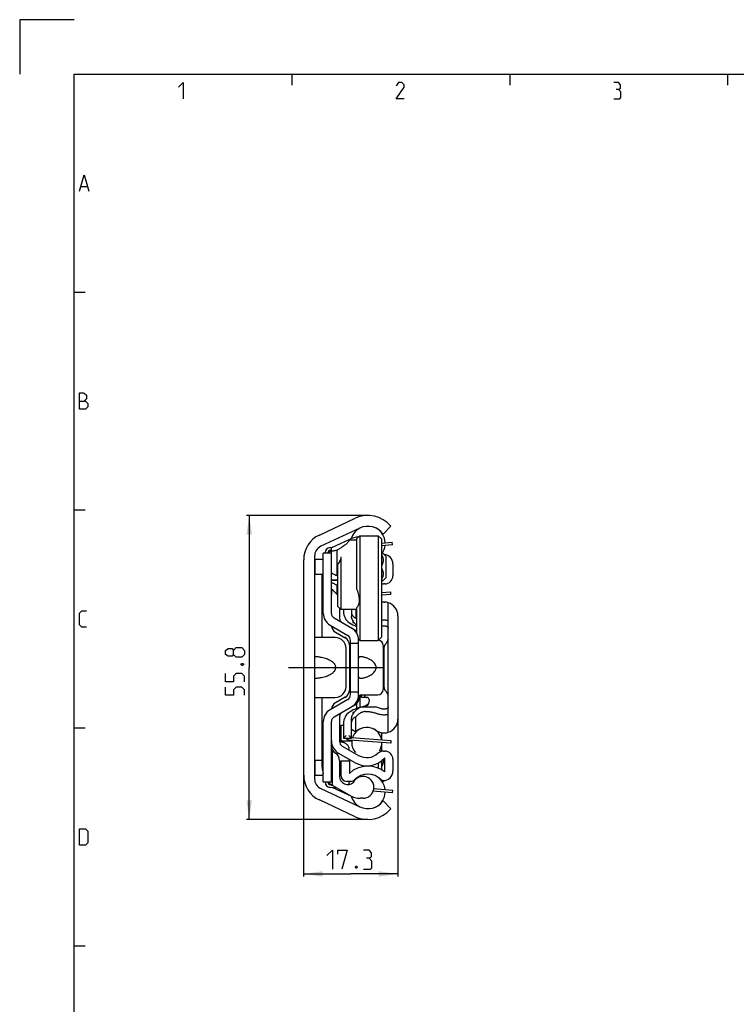
# Model space of a CAD drawing. Extents: x 0 to 971, y 0 to 594.
# Drawn here: x 0 to 132, y 413 to 594 of the extents above; entities that cross this region are included whole.
import ezdxf

# ---------------------------------------------------------------- set-up
doc = ezdxf.new("R2010")
doc.units = 0
doc.header["$LTSCALE"] = 46.255
doc.header["$MEASUREMENT"] = 0
doc.linetypes.add('CENTER', pattern=[0.6, 0.375, -0.075, 0.075, -0.075])
doc.layers.get('0').update_dxf_attribs({"linetype": 'CONTINUOUS'})
doc.layers.add('DEFAULT_1', color=7, linetype='CENTER')
doc.styles.get("Standard").update_dxf_attribs({"font": 'txt', "width": 0.8})
doc.dimstyles.new('DIMSTYLE_1', dxfattribs={"dimtxt": 3.5, "dimasz": 3.5, "dimexe": 0.18, "dimexo": 0.0625, "dimgap": 0.09, "dimtad": 1, "dimdec": 3, "dimdsep": 46, "dimtxsty": 'Standard', "dimcen": 0.09, "dimclrt": 5, "dimadec": 0, "dimazin": 0, "dimtp": 0.2, "dimtm": 0.2, "dimtfac": 1, "dimtdec": 3, "dimtofl": 0, "dimtmove": 0, "dimatfit": 3, "dimfxl": 0, "dimtolj": 1, "dimarcsym": 0})
doc.dimstyles.new('DIMSTYLE_2', dxfattribs={"dimtxt": 3.5, "dimasz": 3.5, "dimexe": 0.18, "dimexo": 0.0625, "dimgap": 0.09, "dimtad": 1, "dimdec": 3, "dimdsep": 46, "dimtxsty": 'Standard', "dimcen": 0.09, "dimclrt": 5, "dimadec": 0, "dimazin": 0, "dimtp": 0.3, "dimtm": 0.3, "dimtfac": 1, "dimtdec": 3, "dimtofl": 0, "dimtmove": 0, "dimatfit": 3, "dimfxl": 0, "dimtolj": 1, "dimarcsym": 0})

# ---------------------------------------------------------------- blocks, each defined once
blk = doc.blocks.new('*D2')
at = {"color": 2, "linetype": 'Continuous'}
for p, q in [((69.46, 465.59), (69.46, 436.69)), ((52.16, 455.31), (52.16, 436.69)), ((52.16, 437.19), (60.81, 437.19)), ((69.46, 437.19), (60.81, 437.19))]:
    blk.add_line(p, q, dxfattribs=at)
for points in [[(55.66, 437.69), (52.16, 437.19), (55.66, 436.69)], [(65.96, 436.69), (69.46, 437.19), (65.96, 437.69)]]:
    blk.add_solid(points, dxfattribs=at)
blk = doc.blocks.new('*D7')
at = {"color": 2, "linetype": 'Continuous'}
for p, q in [((63.96, 502.99), (41.66, 502.99)), ((42.16, 502.99), (42.16, 475.09)), ((42.16, 447.19), (42.16, 475.09)), ((63.96, 447.19), (41.66, 447.19))]:
    blk.add_line(p, q, dxfattribs=at)
for points in [[(42.66, 499.49), (42.16, 502.99), (41.66, 499.49)], [(41.66, 450.69), (42.16, 447.19), (42.66, 450.69)]]:
    blk.add_solid(points, dxfattribs=at)

msp = doc.modelspace()

# ---------------------------------------------------------------- linework, layer by layer
at = {"color": 2, "linetype": 'Continuous'}
for p, q in [((0, 594), (0, 584)), ((10, 594), (0, 594)), ((50, 584), (50, 582)), ((90, 584), (90, 582)), ((130, 584), (130, 582)), ((10, 544), (12, 544)), ((10, 504), (12, 504)), ((10, 464), (12, 464)), ((10, 424), (12, 424))]:
    msp.add_line(p, q, dxfattribs=at)
at = {"color": 4, "linetype": 'Continuous'}
for p, q in [((10, 10), (10, 584)), ((10, 584), (831, 584))]:
    msp.add_line(p, q, dxfattribs=at)
at = {"color": 5, "linetype": 'Continuous'}
msp.add_line((11.2857, 563.3571), (12.4286, 563.3571), dxfattribs=at)
at = {"color": 7, "linetype": 'Continuous'}
for p, q in [((55.0488, 499.3992), (61.6417, 502.4736)), ((62.4827, 500.67), (55.3167, 497.3284)), ((66.7694, 499.5879), (68.1619, 501.0335)), ((61.8619, 498.6803), (62.4619, 499.2803)), ((62.4619, 499.2803), (62.4619, 480.0712)), ((62.4619, 499.2803), (65.8619, 499.2803)), ((65.8619, 499.2803), (65.8619, 480.0712)), ((65.8619, 499.2803), (66.4619, 498.6803)), ((60.4787, 498.5379), (57.2619, 497.0379)), ((57.2619, 485.0181), (57.2619, 497.0379)), ((60.4787, 498.5379), (60.4787, 498.3676)), ((60.4787, 498.5379), (61.8619, 498.5379)), ((60.5375, 498.5379), (60.5619, 498.552)), ((61.8619, 498.6801), (61.8619, 489.5677)), ((66.4619, 498.6801), (66.4619, 480.6713)), ((68.4544, 497.5898), (66.4619, 497.4197)), ((68.4544, 497.5898), (68.4119, 498.0879)), ((54.1619, 495.5158), (54.1619, 454.6601)), ((55.7619, 485.0181), (55.7619, 496.0879)), ((57.2619, 496.0879), (55.7619, 496.0879)), ((56.6119, 496.0879), (56.6119, 496.1197)), ((57.0694, 496.6179), (57.2619, 496.6343)), ((58.2619, 496.5812), (58.2619, 491.9545)), ((59.0619, 485.7129), (59.0619, 495.3937)), ((66.7619, 496.0379), (66.4619, 496.0379)), ((67.2619, 495.5379), (66.7619, 496.038)), ((67.2619, 495.5379), (67.2619, 491.5379)), ((52.1619, 455.3082), (52.1619, 494.8677)), ((54.2619, 492.138), (54.2619, 494.9379)), ((55.7619, 494.9379), (54.2619, 494.9379)), ((58.4619, 486.313), (58.4619, 494.0297)), ((68.5619, 494.0879), (68.5619, 491.9379)), ((55.7619, 492.1379), (54.2619, 492.1379)), ((55.5619, 480.5879), (55.5619, 492.1379)), ((58.2619, 491.9545), (58.4619, 491.9545)), ((57.2619, 491.1959), (58.4619, 491.1959)), ((58.4619, 491.0379), (57.2619, 491.0379)), ((58.2619, 490.2224), (58.2619, 488.5379)), ((58.4619, 490.2224), (58.2619, 490.2224)), ((66.4619, 491.0379), (66.7619, 491.0379)), ((67.2619, 491.5379), (66.7619, 491.0379)), ((67.0619, 490.4379), (66.8213, 490.4379)), ((58.2619, 488.5379), (57.2619, 489.5379)), ((58.2619, 488.5379), (58.4619, 488.5379)), ((68.2, 488.4894), (66.4619, 488.3565)), ((68.2, 488.4894), (68.1619, 488.9879)), ((59.0619, 485.7129), (58.4619, 486.3129)), ((66.8771, 487.0893), (66.9829, 487.0893)), ((67.7119, 463.1952), (67.7119, 486.9807)), ((58.7619, 486.0129), (58.7619, 484.152)), ((61.8619, 485.7129), (59.0619, 485.7129)), ((59.4619, 485.7129), (59.4619, 485.3737)), ((60.9619, 485.7129), (60.9619, 484.4214)), ((61.7464, 485.7129), (61.7464, 484.1506)), ((61.8619, 486.0201), (61.8619, 481.4462)), ((69.4619, 484.5893), (69.4619, 465.5865)), ((57.0119, 482.853), (60.2619, 480.9766)), ((61.8619, 481.7849), (57.7619, 484.152)), ((58.739, 483.5879), (58.9362, 483.5879)), ((61.1619, 483.7441), (61.1619, 483.3615)), ((66.9829, 483.753), (66.8771, 483.753)), ((58.0119, 481.5602), (59.8119, 480.521)), ((57.9619, 480.5879), (54.1619, 480.5879)), ((59.9119, 480.5879), (59.6959, 480.5879)), ((59.9119, 480.5879), (59.9119, 480.4442)), ((60.5619, 479.2219), (60.5619, 470.954)), ((60.7619, 470.0653), (60.7619, 480.1106)), ((60.7619, 479.574), (62.2619, 479.574)), ((62.2431, 480.2901), (62.4619, 480.0712)), ((62.2619, 470.0653), (62.2619, 480.1106)), ((62.4619, 480.0712), (65.8619, 480.0712)), ((65.8619, 480.0712), (66.4619, 480.6712)), ((66.7619, 479.1106), (66.7619, 471.0653)), ((59.9619, 471.5879), (59.9619, 478.5879)), ((66.9619, 471.3879), (66.9619, 478.7879)), ((60.7619, 470.6019), (62.2619, 470.6019)), ((62.6619, 470.0653), (65.7619, 470.0653)), ((62.7619, 469.5879), (62.7619, 470.0653)), ((54.1619, 469.5879), (57.9619, 469.5879)), ((55.5619, 456.82), (55.5619, 469.5879)), ((60.2619, 469.1993), (57.0119, 467.3229)), ((57.7619, 466.0238), (61.8951, 468.4101)), ((59.8119, 469.6549), (58.0119, 468.6157)), ((59.9119, 469.5879), (59.6959, 469.5879)), ((59.9119, 469.7317), (59.9119, 469.5879)), ((61.8619, 468.391), (61.8619, 467.5239)), ((62.4619, 469.8653), (62.4619, 467.7422)), ((63.7119, 469.5879), (62.7619, 469.5879)), ((64.1619, 469.1879), (64.1619, 468.8219)), ((58.739, 466.5879), (58.9362, 466.5879)), ((61.1619, 466.8144), (61.1619, 466.4237)), ((62.7022, 467.8379), (65.3744, 467.8379)), ((66.9119, 466.4229), (66.9829, 466.4229)), ((55.7619, 454.0879), (55.7619, 465.1578)), ((57.2619, 454.0879), (57.2619, 465.1578)), ((58.7619, 466.0238), (58.7619, 461.5379)), ((59.4619, 464.8022), (59.4619, 462.0879)), ((60.9619, 462.0879), (60.9619, 465.7422)), ((61.7462, 463.2999), (61.7462, 466.0108)), ((59.0619, 464.4629), (58.7619, 464.1629)), ((59.4619, 464.4629), (59.0619, 464.4629)), ((59.0619, 461.6379), (59.0619, 464.4629)), ((60.9619, 463.7527), (61.7462, 463.2999)), ((61.8619, 463.3936), (61.8619, 463.3366)), ((62.4619, 463.7765), (62.4619, 463.7652)), ((65.8619, 463.3035), (65.8619, 463.1364)), ((66.4619, 463.1242), (66.4619, 461.9419)), ((66.8771, 463.0865), (66.9829, 463.0865)), ((58.7619, 461.6379), (61.0068, 461.6379)), ((59.4619, 462.0879), (60.9619, 462.0879)), ((60.9619, 462.24), (68.2, 461.6865)), ((68.2, 461.6865), (68.1619, 461.1879)), ((57.4185, 460.7945), (57.2619, 460.6379)), ((57.4619, 453.4156), (57.4619, 459.8896)), ((61.5119, 457.6408), (58.6369, 459.3007)), ((59.2619, 460.6719), (62.2619, 458.9399)), ((60.4787, 460.1735), (60.4787, 459.9694)), ((65.8619, 459.4994), (65.8619, 459.3813)), ((66.4619, 460.694), (66.4619, 459.6929)), ((66.8213, 459.7379), (67.0619, 459.7379)), ((55.5619, 458.0379), (54.2619, 458.0379)), ((54.2619, 455.238), (54.2619, 458.0379)), ((58.7619, 458.0399), (58.7619, 455.0879)), ((59.0619, 457.9379), (60.5619, 457.9379)), ((59.0619, 455.1879), (59.0619, 457.9379)), ((60.4787, 458.2374), (60.4787, 457.9379)), ((60.5619, 457.9379), (60.5619, 455.654)), ((65.8619, 457.5759), (65.8619, 456.5921)), ((66.4619, 457.9448), (66.4619, 456.3042)), ((67.0619, 455.911), (67.0619, 458.4785)), ((68.5619, 458.2379), (68.5619, 456.0879)), ((55.7619, 455.2379), (54.2619, 455.2379)), ((55.7619, 454.0879), (57.2619, 454.0879)), ((56.6119, 454.0562), (56.6119, 454.0879)), ((60.7981, 454.1879), (60.0619, 454.1879)), ((60.4787, 454.1879), (60.4787, 453.6143)), ((65.8619, 454.9184), (65.8619, 454.8466)), ((66.4619, 454.4483), (66.4619, 454.2579)), ((66.5517, 454.1379), (66.7619, 454.1379)), ((66.8684, 454.2444), (66.7619, 454.1379)), ((55.3167, 452.8475), (62.4827, 449.5059)), ((57.2956, 453.5387), (57.0694, 453.558)), ((60.4787, 451.6379), (57.5196, 453.0178)), ((60.5619, 451.6238), (57.5619, 453.3559)), ((65.0431, 452.8773), (68.4544, 452.5861)), ((68.4544, 452.5861), (68.4119, 452.0879)), ((61.6417, 447.7023), (55.0488, 450.7766)), ((60.4787, 451.6719), (60.4787, 451.6379)), ((60.4787, 451.6379), (60.5375, 451.6379)), ((63.0619, 451.0879), (62.5619, 451.0879)), ((66.7694, 450.5879), (68.1619, 449.1424))]:
    msp.add_line(p, q, dxfattribs=at)
at = {"color": 3, "linetype": 'Continuous'}
for p, q in [((57.0269, 497.116), (57.5196, 497.1581)), ((66.4633, 497.9216), (68.4119, 498.0879)), ((56.1119, 496.0879), (56.1119, 496.1197)), ((66.4619, 488.8579), (68.1619, 488.9879)), ((63.1217, 467.8755), (64.0597, 468.4143)), ((68.1619, 461.1879), (60.5857, 461.7673)), ((56.1119, 454.0562), (56.1119, 454.0879)), ((58.2565, 452.9549), (57.0269, 453.0598)), ((68.4119, 452.0879), (64.9255, 452.3856))]:
    msp.add_line(p, q, dxfattribs=at)
at = {"color": 5, "linetype": 'Continuous'}
for points in [[(29.1429, 581.6429), (30, 582.5), (30, 579.5)], [(70.6429, 579.5), (69.1429, 579.5), (70.6429, 581.6429), (70.6429, 582.0714), (70.2143, 582.5), (69.5714, 582.5), (69.1429, 581.8571)], [(110, 581.2143), (110.3572, 581.4286), (110.3572, 582.0714), (110, 582.5), (109.1429, 582.5)], [(109.1429, 579.5), (110.2143, 579.5), (110.4286, 579.7143), (110.4286, 580.7857), (110, 581.2143), (109.5714, 581.2143)], [(11, 562.5), (11.8571, 565.5), (12.7143, 562.5)], [(11, 522.5), (11, 525.5), (11.6429, 525.5), (11.8571, 525.4286), (12.2857, 525.0714), (12.2857, 524.4286), (11.8571, 524)], [(11, 524), (12.0714, 524), (12.5, 523.5714), (12.5, 522.9286), (12.0714, 522.5), (11, 522.5)], [(12.2857, 482.5), (11.4286, 482.5), (11, 482.9286), (11, 485.0714), (11.4286, 485.5), (12.2857, 485.5)], [(39.2869, 477.4824), (39.0369, 477.149), (38.2869, 477.149), (37.7869, 477.4824), (37.7869, 478.2324), (38.2869, 478.5657), (39.0369, 478.5657), (39.2869, 478.2324), (39.7869, 478.7324), (40.7869, 478.7324), (41.2869, 478.2324), (41.2869, 477.4824), (40.7869, 476.9824)], [(40.7869, 476.9824), (39.7869, 476.9824), (39.2869, 477.4824), (39.2869, 478.2324)], [(40.7036, 475.7324), (40.8702, 475.8157), (40.9536, 475.8157), (41.1202, 475.7324), (41.1202, 475.5657), (40.9536, 475.4824), (40.8702, 475.4824), (40.7036, 475.5657), (40.7036, 475.7324)], [(41.2869, 472.4824), (41.2869, 473.4823), (40.7869, 473.9824), (39.7869, 473.9824), (39.2869, 473.4823), (39.2869, 472.4824), (37.7869, 472.4824), (37.7869, 473.9824)], [(41.2869, 469.9824), (41.2869, 470.9823), (40.7869, 471.4823), (39.7869, 471.4823), (39.2869, 470.9823), (39.2869, 469.9824), (37.7869, 469.9824), (37.7869, 471.4823)], [(11, 442.5), (11, 445.5), (12.0714, 445.5), (12.5, 445.0714), (12.5, 442.9286), (12.0714, 442.5), (11, 442.5)], [(56.4291, 440.563), (57.4291, 441.5629), (57.4291, 438.063)], [(58.4291, 440.813), (58.4291, 441.5629), (60.1791, 441.5629), (59.1791, 438.063)], [(64.1791, 440.063), (64.5957, 440.3129), (64.5957, 441.0629), (64.1791, 441.5629), (63.1791, 441.5629)], [(63.1791, 438.063), (64.4291, 438.063), (64.6791, 438.3129), (64.6791, 439.5629), (64.1791, 440.063), (63.6791, 440.063)], [(61.9291, 438.6463), (62.0124, 438.4796), (62.0124, 438.3963), (61.9291, 438.2296), (61.7624, 438.2296), (61.6791, 438.3963), (61.6791, 438.4796), (61.7624, 438.6463), (61.9291, 438.6463)]]:
    msp.add_lwpolyline(points, dxfattribs=at)
at = {"color": 7, "linetype": 'Continuous'}
for centre, radius, start, end in [((63.9619, 497.4979), 5.49, 40.090577, 115), ((63.9619, 497.8629), 3.175, 117.78644, 164.469631), ((63.9619, 497.4979), 3.5, 36.665543, 115), ((63.9619, 497.8629), 3.175, 2.090564, 63.199107), ((57.1619, 494.8677), 5, 115, 180), ((62.5619, 495.0879), 4, 94.631354, 120), ((56.1619, 495.5158), 2, 115, 180), ((63.9619, 497.8629), 3.175, 324.825606, 352.973805), ((57.1119, 496.1197), 0.5, 94.879274, 180), ((59.5619, 493.3559), 4, 125.25288, 136.727691), ((66.8119, 494.0879), 1.75, 0, 83.82741), ((67.0619, 491.9379), 1.5, 270, 360), ((66.8213, 491.9379), 1.5, 255.722197, 270), ((60.0119, 488.4936), 2.75, 159.857228, 180), ((63.7619, 488.8579), 2.778, 0.122769, 13.010548), ((63.7619, 488.8579), 2.778, 346.989452, 349.620376), ((66.8771, 484.5893), 2.5, 89.999961, 99.575789), ((66.9119, 484.5893), 2.5, 90, 90.79838), ((66.9619, 484.5893), 2.5, 89.518732, 90), ((66.9829, 484.5893), 2.5, 73.04623, 90.000009), ((66.9619, 484.5893), 2.5, 0, 72.542397), ((58.2619, 485.0181), 2.5, 180, 240), ((58.2619, 485.0181), 1, 180, 240), ((61.9619, 485.3737), 2.5, 180, 236.796177), ((58.7619, 482.8592), 1.5, 186.360811, 240), ((59.7619, 484.152), 1, 180, 240), ((64.2619, 488.8879), 6.7, 236.796177, 248.951238), ((59.7619, 480.1106), 1, 0, 60), ((59.7619, 480.1106), 2.5, 0, 60), ((57.9619, 478.5879), 2, 0, 90), ((59.0619, 479.2219), 1.5, 0, 60), ((65.7619, 479.1106), 1, 0, 82.798132), ((67.7619, 478.7879), 0.8, 135.584691, 180), ((65.7619, 480.7475), 2, 315.584691, 347.63859), ((57.9619, 471.5879), 2, 270, 360), ((59.0619, 470.954), 1.5, 300, 360), ((59.7619, 470.0653), 1, 300, 360), ((59.7619, 470.0653), 2.5, 300, 360), ((63.7619, 470.0879), 0.5, 182.574088, 270), ((65.7619, 471.0653), 1, 270, 360), ((67.7619, 471.3879), 0.8, 180, 224.415309), ((65.7619, 469.4284), 2, 12.361439, 44.415309), ((58.7619, 467.3167), 1.5, 120, 173.639189), ((59.7619, 470.0653), 2.7, 322.191607, 355.751977), ((63.2619, 468.8219), 0.9, 277.560843, 360), ((63.7119, 470.0879), 0.5, 270, 273.452603), ((63.7619, 469.1879), 0.4, 0, 90), ((58.2619, 465.1578), 2.5, 120, 180), ((59.7619, 466.0238), 1, 145.660071, 180), ((59.7619, 466.0238), 1, 120, 140), ((61.9619, 464.8022), 2.5, 123.203823, 180), ((64.2619, 461.2879), 6.7, 105.299545, 123.203823), ((64.2619, 461.2879), 6.7, 97.560843, 101.389986), ((58.2619, 465.1578), 1, 120, 180), ((66.9619, 465.5865), 2.5, 287.457603, 360), ((63.7619, 461.3179), 2.778, 112.595278, 160.870816), ((63.7619, 461.0779), 3, 55.059373, 132.213043), ((63.7619, 461.3179), 2.778, 10.379624, 68.219268), ((63.7314, 461.0749), 3, 55.113978, 58.231879), ((66.8771, 465.5865), 2.5, 235.113978, 270.000039), ((66.9119, 465.5865), 2.5, 235.059373, 270), ((66.9619, 465.5865), 2.5, 270, 270.481268), ((66.9829, 465.5865), 2.5, 269.999991, 286.95377), ((60.0119, 461.6823), 2.75, 180, 240), ((59.7619, 461.5379), 1, 180, 240), ((63.7619, 461.3179), 2.778, 171.373647, 220.909091), ((63.7619, 461.3179), 2.778, 327.272727, 359.877231), ((58.7619, 460.6379), 1.5, 180, 240), ((57.2619, 458.0399), 1.5, 0, 60), ((63.7619, 461.5379), 3, 240, 312.833428), ((66.8213, 458.2379), 1.5, 90, 132.833428), ((67.0619, 458.2379), 1.5, 0, 90), ((63.7619, 461.5379), 4.5, 240, 317.166572), ((59.5619, 456.82), 4, 180, 197.844465), ((63.9619, 451.9879), 5, 51.683866, 132.843643), ((63.9619, 451.9879), 3.5, 45.438688, 134.67461), ((66.8119, 456.0879), 1.75, 268.58225, 360), ((57.1619, 455.3082), 5, 180, 245), ((56.1619, 454.6601), 2, 180, 245), ((57.1119, 454.0562), 0.5, 180, 265.120726), ((59.5619, 456.82), 4, 223.272309, 240), ((60.2619, 455.0879), 1.5, 180, 312.271273), ((60.0619, 455.1879), 1, 180, 270), ((60.7981, 455.1879), 1, 270, 314.67461), ((63.9619, 452.3129), 3.175, 147.272727, 148.519333), ((63.0619, 453.0879), 2, 270, 153.575147), ((63.9619, 452.3129), 3.175, 7.026195, 49.090909), ((66.7686, 454.8379), 0.5, 225.438688, 270), ((63.9619, 452.3129), 3.175, 296.802321, 357.909436), ((62.5619, 455.0879), 4, 240, 270), ((63.9619, 452.3129), 3.175, 195.530369, 242.21356), ((63.9619, 452.6779), 3.5, 245, 323.334457), ((63.9619, 452.6779), 5.49, 245, 319.909423)]:
    msp.add_arc(centre, radius, start, end, dxfattribs=at)
at = {"color": 3, "linetype": 'Continuous'}
for centre, start, end in [((57.1119, 496.1197), 94.879274, 180), ((60.6619, 462.7644), 222.748065, 265.627069), ((57.1119, 454.0562), 180, 265.120726)]:
    msp.add_arc(centre, 1, start, end, dxfattribs=at)
at = {"color": 7, "linetype": 'Continuous'}
for points, start_tangent, end_tangent in [([(60.4787, 498.3676), (60.4509, 498.2619), (60.3643, 498.1275), (60.2108, 497.9595), (59.9823, 497.7548), (59.6742, 497.5134), (59.2853, 497.2368), (58.8149, 496.9258), (58.2619, 496.5812)], (-0.00000201, -2.88762623), (-2.46774616, -1.49953797)), ([(58.2619, 496.5812), (57.8918, 496.5155), (57.5583, 496.4607), (57.2619, 496.4175)], (-0.99690386, -0.18201633), (-1.00441492, -0.13452852)), ([(58.4619, 494.0297), (58.7252, 494.4116), (58.9159, 494.7684), (59.0274, 495.0974), (59.0619, 495.3937)], (0.91019022, 1.21004121), (0, 1.5141486)), ([(66.4619, 495.88), (66.596, 495.5897), (66.6886, 495.3161), (66.7436, 495.0505), (66.7619, 494.7881), (66.7436, 494.5258), (66.6887, 494.2601), (66.5961, 493.9863), (66.4619, 493.6959)], (1.05467349, -2.02818763), (-1.05467349, -2.02818763)), ([(57.2619, 492.4675), (57.5828, 492.3022), (57.9162, 492.1312), (58.2619, 491.9545)], (0.99861845, -0.51568435), (1.0010913, -0.51086727)), ([(66.4619, 493.38), (66.596, 493.0897), (66.6886, 492.8161), (66.7436, 492.5505), (66.7619, 492.2881), (66.7436, 492.0258), (66.6887, 491.7601), (66.5961, 491.4863), (66.4619, 491.1959)], (1.05467349, -2.02818763), (-1.05467349, -2.02818763)), ([(57.2619, 490.7354), (57.5828, 490.5701), (57.9162, 490.3991), (58.2619, 490.2224)], (0.99861845, -0.51568435), (1.0010913, -0.51086727)), ([(61.8619, 486.0201), (62.087, 486.2636), (62.2516, 486.563), (62.3565, 486.9043), (62.4065, 487.2807), (62.4043, 487.6878), (62.3507, 488.1225), (62.2447, 488.5824), (62.0833, 489.0652), (61.8619, 489.5677)], (2.91232757, 2.41803524), (-1.68180187, 3.39117809)), ([(60.9619, 485.1246), (60.9753, 484.9713), (61.0149, 484.8235), (61.0798, 484.6833), (61.1693, 484.5519), (61.2821, 484.431), (61.4167, 484.3229), (61.5722, 484.2287), (61.7464, 484.1506)], (0, -1.33107092), (1.24420269, -0.47297937)), ([(61.8602, 482.8539), (61.6883, 483.0173), (61.4976, 483.2309), (61.3413, 483.44), (61.2173, 483.6376), (61.1218, 483.8212), (61.0508, 483.9907), (61.0013, 484.1468), (60.9719, 484.2903), (60.9619, 484.4214)], (-1.388919, 1.22362982), (0, 1.85029821)), ([(61.1619, 483.3615), (61.2778, 483.3486), (61.39, 483.3407), (61.416, 483.3395)], (0.25298338, -0.03312105), (0.25499692, -0.00963668)), ([(61.7464, 484.1506), (61.8583, 484.0196)], (0.10848343, -0.13391796), (0.11545323, -0.12809423)), ([(66.8771, 483.753), (66.5734, 483.7422), (66.4617, 483.7328)], (-0.41597829, 0), (-0.41407657, -0.04067152)), ([(66.4617, 482.6811), (66.5618, 482.715), (66.6818, 482.7423), (66.8077, 482.758), (66.9362, 482.7618), (67.0642, 482.7535), (67.1882, 482.7333), (67.305, 482.7018), (67.4117, 482.6598), (67.5054, 482.6083), (67.5838, 482.5488), (67.6447, 482.4827), (67.6867, 482.4118), (67.7107, 482.3353)], (1.33068931, 0.52821615), (0.22104736, -1.41433196)), ([(67.7119, 483.6897), (67.4729, 483.7248), (67.2291, 483.7459), (66.9829, 483.753)], (-0.72127846, 0.12818194), (-0.73257984, 0)), ([(54.1619, 473.1001), (54.8364, 473.1589), (55.4232, 473.2531), (55.9327, 473.3726), (56.373, 473.5104), (56.7507, 473.6613), (57.0711, 473.8214), (57.3388, 473.9875), (57.5573, 474.1563), (57.7303, 474.3249), (57.8613, 474.4898), (57.9546, 474.648), (58.0159, 474.799), (58.0507, 474.9447), (58.0619, 475.0879), (58.0507, 475.2311), (58.016, 475.3768), (57.9546, 475.5277), (57.8614, 475.686), (57.7304, 475.8509), (57.5575, 476.0195), (57.3389, 476.1883), (57.0713, 476.3544), (56.7508, 476.5145), (56.3731, 476.6655), (55.9328, 476.8033), (55.4233, 476.9227), (54.8364, 477.0169), (54.1619, 477.0758)], (9.39674251, 0.4753448), (-9.39674251, 0.4753448)), ([(63.2619, 476.9748), (63.0478, 477.0195), (62.8333, 477.0432), (62.6396, 477.0465), (62.4812, 477.0295), (62.3589, 476.9875), (62.2847, 476.914), (62.2619, 476.8085)], (-1.09157614, 0.28941324), (0, -1.12929114)), ([(63.2619, 473.2011), (63.8447, 473.3904), (64.3409, 473.6204), (64.7502, 473.8841), (65.0694, 474.1745), (65.294, 474.4816), (65.4217, 474.789), (65.4619, 475.0879), (65.4218, 475.3868), (65.294, 475.6942), (65.0695, 476.0013), (64.7503, 476.2917), (64.341, 476.5554), (63.8447, 476.7855), (63.2619, 476.9748)], (5.97952728, 1.58537211), (-5.97952728, 1.58537211)), ([(62.2619, 473.3674), (62.2847, 473.2619), (62.3589, 473.1884), (62.4812, 473.1464), (62.6396, 473.1294), (62.8333, 473.1327), (63.0478, 473.1564), (63.2619, 473.2011)], (0, -1.12929114), (1.09157614, 0.28941324)), ([(62.4545, 469.8653), (62.4652, 469.9249), (62.4917, 469.9843), (62.5339, 470.0295), (62.5909, 470.0565), (62.6619, 470.0653)], (0.02385749, 0.3211913), (0.32207613, 0)), ([(60.9619, 465.7422), (60.9704, 465.8629), (60.9955, 465.9944), (61.0374, 466.1363), (61.0974, 466.29), (61.1773, 466.4555), (61.2803, 466.6337), (61.4095, 466.8231), (61.5677, 467.0205), (61.7554, 467.2188), (61.9693, 467.4082), (62.2032, 467.579), (62.4501, 467.7237), (62.7022, 467.8379)], (0, 2.85102046), (2.6566683, 1.03461645)), ([(61.4198, 466.8365), (61.39, 466.8352), (61.2778, 466.8273), (61.1619, 466.8144)], (-0.25877895, -0.00936192), (-0.25672041, -0.03361031)), ([(63.4619, 466.992), (63.2168, 466.9619), (62.9704, 466.8993), (62.7226, 466.8022), (62.4735, 466.6675), (62.2248, 466.4919), (61.9809, 466.2735), (61.7462, 466.0108)], (-2.03107847, -0.11900049), (-1.27150749, -1.588304)), ([(63.4619, 466.992), (63.8164, 467.0005), (64.1701, 466.9845), (64.5181, 466.9443), (64.8556, 466.8804), (65.1777, 466.7938), (65.4801, 466.6856)], (2.05366885, 0.12032406), (1.90522397, -0.77598665)), ([(66.4554, 467.5115), (66.1115, 467.6383), (65.7503, 467.7474), (65.3744, 467.8379)], (-1.04776966, 0.42445563), (-1.10592135, 0.23435403)), ([(65.4801, 466.6856), (65.7401, 466.5929), (66.0174, 466.5193), (66.3081, 466.466), (66.6078, 466.4337), (66.9119, 466.4229)], (1.35604882, -0.5523108), (1.4642116, 0)), ([(67.706, 467.8379), (67.6808, 467.7658), (67.6365, 467.6968), (67.574, 467.6327), (67.495, 467.5752), (67.4014, 467.5256), (67.2956, 467.4852), (67.1802, 467.4551), (67.0582, 467.436), (66.9324, 467.4283), (66.8062, 467.4322), (66.6825, 467.4477), (66.5646, 467.4743), (66.4554, 467.5115)], (-0.29127766, -1.39062054), (-1.31684787, 0.53346027)), ([(66.9829, 466.4229), (67.2291, 466.4299), (67.4729, 466.4511), (67.7119, 466.4862)], (0.73257984, 0), (0.72127846, 0.12818194)), ([(61.7462, 466.0108), (61.5707, 465.932), (61.4146, 465.8371), (61.28, 465.7284), (61.1676, 465.6073), (61.0787, 465.4758), (61.0143, 465.336), (60.9751, 465.1887), (60.9619, 465.036)], (-1.24464283, -0.47346683), (0, -1.3316556)), ([(58.7648, 461.5258), (58.8149, 461.5165), (59.2853, 461.401)], (0.52697101, -0.0954575), (0.51174963, -0.15831897)), ([(59.2853, 461.401), (59.5113, 461.3221)], (0.22869403, -0.07075062), (0.22280526, -0.08757494)), ([(59.9619, 462.5879), (59.8688, 462.4949), (59.7751, 462.4011), (59.6848, 462.3109), (59.6022, 462.2282), (59.5321, 462.1582), (59.4817, 462.1078), (59.4619, 462.0879)], (-0.5, -0.5), (-0.5, -0.5)), ([(59.5113, 461.3221), (59.6742, 461.2518)], (0.16509649, -0.06489216), (0.16044001, -0.07585704)), ([(59.6742, 461.2518), (59.9822, 461.0731), (60.2108, 460.8705), (60.3643, 460.6509), (60.4509, 460.4188), (60.4787, 460.1735)], (1.28901033, -0.60945212), (0.00000036, -1.42413123)), ([(60.4619, 462.5879), (60.555, 462.4949), (60.6487, 462.4011), (60.739, 462.3109), (60.8216, 462.2282), (60.8917, 462.1582), (60.9421, 462.1078), (60.9619, 462.0879)], (0.5, -0.5), (0.5, -0.5)), ([(57.2794, 460.503), (57.3381, 460.5724)], (0.05847097, 0.06957815), (0.05887544, 0.06923773)), ([(57.3381, 460.5724), (57.4499, 460.7025)], (0.11115378, 0.13071724), (0.11243965, 0.12961861)), ([(66.4025, 459.6722), (66.2712, 459.7446), (66.1072, 459.8313)], (-0.29398226, 0.16148001), (-0.29742193, 0.15508353)), ([(66.7379, 458.1887), (66.7436, 458.1505), (66.7619, 457.8881), (66.7436, 457.6258), (66.6887, 457.3601), (66.5961, 457.0863), (66.4619, 456.7959)], (0.22698151, -1.4278873), (-0.66658673, -1.28187821)), ([(66.5174, 454.4072), (66.4619, 454.2959)], (-0.05349282, -0.11226246), (-0.05734806, -0.11028307))]:
    msp.add_spline(points, degree=3, dxfattribs=dict(at, start_tangent=start_tangent, end_tangent=end_tangent))
at = {"layer": 'DEFAULT_1', "color": 2, "linetype": 'CENTER'}
msp.add_line((49.3852, 475.0879), (70.1619, 475.0879), dxfattribs=at)

# ---------------------------------------------------------------- dimensions: what is measured, and where the dimension line sits
at = {"color": 2, "linetype": 'Continuous'}
for base, p1, p2, angle, dimstyle, picture, middle in [((42.1619, 447.1879), (63.9619, 502.9879), (63.9619, 447.1879), 270, 'DIMSTYLE_2', '*D7', (41.2869, 469.9824)), ((52.1619, 437.1879), (69.4619, 465.5865), (52.1619, 455.3082), 180, 'DIMSTYLE_1', '*D2', (56.4291, 438.0629))]:
    dim = msp.add_linear_dim(base=base, p1=p1, p2=p2, angle=angle, dimstyle=dimstyle, dxfattribs=at)
    dim.commit()
    dim.dimension.update_dxf_attribs({"geometry": picture, "text_midpoint": middle, "dimtype": 160})

doc.saveas('drawing.dxf')
